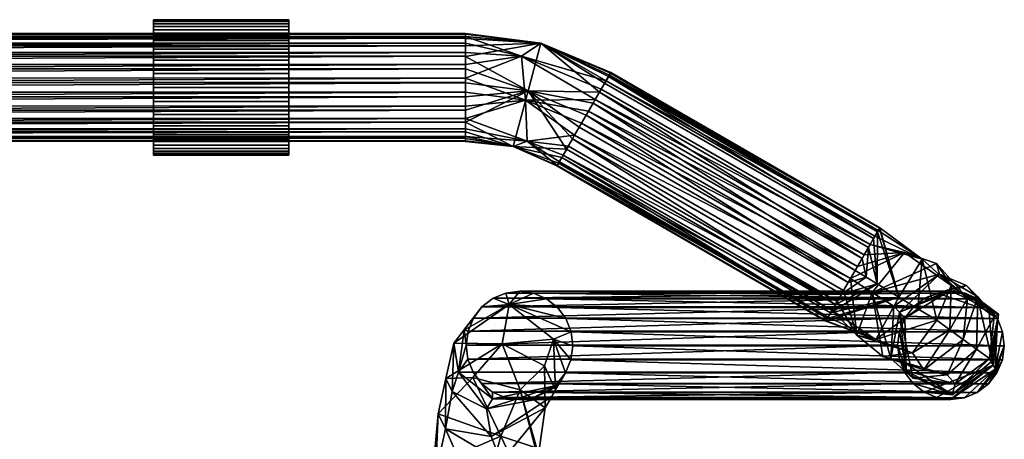
# Model space of a CAD drawing. Units: inches. Extents: x -10.3 to 10.5, y -10.4 to 10.4.
# Drawn here: x 4.7 to 10.5, y 8 to 10.4 of the extents above; entities that cross this region are included whole.
import ezdxf

# ---------------------------------------------------------------- set-up
doc = ezdxf.new("R2010")
doc.units = ezdxf.units.IN
doc.header["$MEASUREMENT"] = 0
for name, color, linetype in [('SEAT-BASEMETAL', 5, 'Continuous'), ('SEAT-GLIDE', 5, 'Continuous'), ('SEAT-SHELL', 5, 'Continuous')]:
    doc.layers.add(name, color=color, linetype=linetype)

msp = doc.modelspace()

# ---------------------------------------------------------------- linework, layer by layer
at = {"layer": 'SEAT-BASEMETAL'}
for points in [[(-8.6195, 10.2964, 0.5941), (7.3258, 10.2964, 0.5942), (7.3258, 10.3143, 0.5138)], [(7.3258, 10.3143, 0.5138), (-8.6195, 10.3143, 0.5138), (-8.6195, 10.2964, 0.5941)], [(-8.6195, 10.3107, 0.4317), (-8.6195, 10.3143, 0.5138), (7.3258, 10.3143, 0.5138)], [(-8.6195, 10.3107, 0.4317), (7.3258, 10.3143, 0.5138), (7.3258, 10.3107, 0.4316)], [(-8.6195, 10.2861, 0.3532), (7.3258, 10.3107, 0.4316), (7.3258, 10.286, 0.353)], [(7.3258, 10.3107, 0.4316), (-8.6195, 10.2861, 0.3532), (-8.6195, 10.3107, 0.4317)], [(7.3258, 10.3137, 0.5138), (7.7639, 10.2571, 0.4767), (7.3258, 10.3102, 0.4317)], [(7.7639, 10.2571, 0.4767), (7.3258, 10.3137, 0.5138), (7.3258, 10.2959, 0.5941)], [(7.3258, 10.2855, 0.3532), (7.3258, 10.3102, 0.4317), (7.7639, 10.2571, 0.4767)], [(-8.6195, 10.2584, 0.667), (7.3258, 10.2582, 0.6672), (7.3258, 10.2964, 0.5942)], [(7.3258, 10.2964, 0.5942), (-8.6195, 10.2964, 0.5941), (-8.6195, 10.2584, 0.667)], [(7.3258, 10.286, 0.353), (-8.6195, 10.2419, 0.2839), (-8.6195, 10.2861, 0.3532)], [(7.3258, 10.2417, 0.2836), (-8.6195, 10.2419, 0.2839), (7.3258, 10.286, 0.353)], [(-8.6195, 10.2584, 0.667), (-8.6195, 10.2028, 0.7276), (7.3258, 10.2582, 0.6672)], [(7.3258, 10.2025, 0.7278), (7.3258, 10.2582, 0.6672), (-8.6195, 10.2028, 0.7276)], [(7.6522, 10.1824, 0.7152), (7.3258, 10.2959, 0.5941), (7.3258, 10.2579, 0.667)], [(7.6522, 10.1824, 0.7152), (7.7639, 10.2571, 0.4767), (7.3258, 10.2959, 0.5941)], [(7.7639, 10.2571, 0.4767), (7.3258, 10.2414, 0.2838), (7.3258, 10.2855, 0.3532)], [(7.6522, 10.1824, 0.7152), (7.3258, 10.2579, 0.667), (7.3258, 10.2023, 0.7275)], [(7.7639, 10.2571, 0.4767), (7.6896, 9.9798, 0.1724), (7.3258, 10.1808, 0.2283)], [(7.3258, 10.2414, 0.2838), (7.7639, 10.2571, 0.4767), (7.3258, 10.1808, 0.2283)], [(7.6522, 10.1824, 0.7152), (8.1437, 10.0387, 0.667), (7.7639, 10.2571, 0.4767)], [(7.6896, 9.9798, 0.1724), (7.7639, 10.2571, 0.4767), (8.1052, 9.972, 0.2283)], [(8.1699, 10.084, 0.4317), (7.7639, 10.2571, 0.4767), (8.1717, 10.0871, 0.5138)], [(8.1437, 10.0387, 0.667), (8.1627, 10.0716, 0.5941), (7.7639, 10.2571, 0.4767)], [(8.1717, 10.0871, 0.5138), (7.7639, 10.2571, 0.4767), (8.1627, 10.0716, 0.5941)], [(8.1576, 10.0627, 0.3532), (8.1355, 10.0245, 0.2838), (7.7639, 10.2571, 0.4767)], [(8.1355, 10.0245, 0.2838), (8.1052, 9.972, 0.2283), (7.7639, 10.2571, 0.4767)], [(8.1699, 10.084, 0.4317), (8.1576, 10.0627, 0.3532), (7.7639, 10.2571, 0.4767)], [(7.3258, 10.2417, 0.2836), (-8.6195, 10.1814, 0.2283), (-8.6195, 10.2419, 0.2839)], [(7.3258, 10.2417, 0.2836), (7.3258, 10.181, 0.228), (-8.6195, 10.1814, 0.2283)], [(7.3258, 10.2025, 0.7278), (-8.6195, 10.2028, 0.7276), (-8.6195, 10.1335, 0.7717)], [(7.3258, 10.2025, 0.7278), (-8.6195, 10.1335, 0.7717), (7.3258, 10.133, 0.7719)], [(7.6522, 10.1824, 0.7152), (7.3258, 10.2023, 0.7275), (7.3258, 10.1329, 0.7717)], [(-8.6195, 10.1085, 0.1903), (-8.6195, 10.1814, 0.2283), (7.3258, 10.181, 0.228)], [(-8.6195, 10.1085, 0.1903), (7.3258, 10.181, 0.228), (7.3258, 10.108, 0.1901)], [(7.3258, 10.1329, 0.7717), (7.3258, 10.0545, 0.7963), (7.6522, 10.1824, 0.7152)], [(7.6753, 9.9263, 0.7999), (7.6522, 10.1824, 0.7152), (7.3258, 10.0545, 0.7963)], [(7.3258, 10.1079, 0.1902), (7.3258, 10.1808, 0.2283), (7.6896, 9.9798, 0.1724)], [(7.6522, 10.1824, 0.7152), (7.6753, 9.9263, 0.7999), (8.0812, 9.9305, 0.7717)], [(7.6522, 10.1824, 0.7152), (8.0812, 9.9305, 0.7717), (8.1159, 9.9906, 0.7275)], [(7.6522, 10.1824, 0.7152), (8.1159, 9.9906, 0.7275), (8.1437, 10.0387, 0.667)], [(7.3258, 10.133, 0.7719), (-8.6195, 10.1335, 0.7717), (-8.6195, 10.055, 0.7964)], [(-8.6195, 10.055, 0.7964), (7.3258, 10.0545, 0.7965), (7.3258, 10.133, 0.7719)], [(7.3258, 10.108, 0.1901), (-8.6195, 10.0282, 0.1724), (-8.6195, 10.1085, 0.1903)], [(-8.6195, 10.0282, 0.1724), (7.3258, 10.108, 0.1901), (7.3258, 10.0282, 0.1724)], [(7.6896, 9.9798, 0.1724), (7.3258, 10.0277, 0.1724), (7.3258, 10.1079, 0.1902)], [(9.7217, 9.1596, 0.3532), (8.1576, 10.0627, 0.3532), (8.1699, 10.084, 0.4317)], [(8.1627, 10.0716, 0.5941), (9.7358, 9.1841, 0.5138), (8.1717, 10.0871, 0.5138)], [(9.734, 9.181, 0.4317), (8.1699, 10.084, 0.4317), (8.1717, 10.0871, 0.5138), (9.7358, 9.1841, 0.5138)], [(8.1699, 10.084, 0.4317), (9.734, 9.181, 0.4317), (9.7217, 9.1596, 0.3532)], [(7.3258, 10.0545, 0.7965), (-8.6195, 10.055, 0.7964), (-8.6195, 9.9729, 0.7999)], [(7.3258, 10.0545, 0.7965), (-8.6195, 9.9729, 0.7999), (7.3258, 9.9723, 0.7999)], [(7.3258, 10.0277, 0.1724), (-8.6195, 9.946, 0.1759), (-8.6195, 10.0282, 0.1724)], [(7.3258, 10.0277, 0.1724), (7.3258, 9.9455, 0.176), (-8.6195, 9.946, 0.1759)], [(7.3258, 10.0545, 0.7963), (7.3258, 9.9723, 0.7999), (7.6753, 9.9263, 0.7999)], [(7.3258, 9.9455, 0.1759), (7.3258, 10.0277, 0.1724), (7.6896, 9.9798, 0.1724)], [(8.1355, 10.0245, 0.2838), (9.6996, 9.1214, 0.2838), (9.6693, 9.069, 0.2283), (8.1052, 9.972, 0.2283)], [(8.1159, 9.9906, 0.7275), (9.68, 9.0875, 0.7275), (9.7078, 9.1357, 0.667), (8.1437, 10.0387, 0.667)], [(8.1355, 10.0245, 0.2838), (8.1576, 10.0627, 0.3532), (9.6996, 9.1214, 0.2838)], [(8.1627, 10.0716, 0.5941), (8.1437, 10.0387, 0.667), (9.7268, 9.1686, 0.5941)], [(8.1437, 10.0387, 0.667), (9.7078, 9.1357, 0.667), (9.7268, 9.1686, 0.5941)], [(9.6996, 9.1214, 0.2838), (8.1576, 10.0627, 0.3532), (9.7217, 9.1596, 0.3532)], [(9.7358, 9.1841, 0.5138), (8.1627, 10.0716, 0.5941), (9.7268, 9.1686, 0.5941)], [(-8.6195, 9.8926, 0.7821), (7.3258, 9.8921, 0.7819), (7.3258, 9.9729, 0.7999)], [(7.3258, 9.9729, 0.7999), (-8.6195, 9.9729, 0.7999), (-8.6195, 9.8926, 0.7821)], [(7.6029, 9.6561, 0.4178), (7.3258, 9.7977, 0.2447), (7.6896, 9.9798, 0.1724)], [(7.3258, 9.7977, 0.2447), (7.3258, 9.8671, 0.2006), (7.6896, 9.9798, 0.1724)], [(7.6896, 9.9798, 0.1724), (7.3258, 9.8671, 0.2006), (7.3258, 9.9455, 0.1759)], [(7.6753, 9.9263, 0.7999), (7.3258, 9.9723, 0.7999), (7.3258, 9.8921, 0.782)], [(7.9136, 9.6402, 0.2447), (7.6029, 9.6561, 0.4178), (7.6896, 9.9798, 0.1724)], [(8.1052, 9.972, 0.2283), (8.0687, 9.9089, 0.1902), (7.6896, 9.9798, 0.1724)], [(8.0286, 9.8393, 0.1724), (7.6896, 9.9798, 0.1724), (8.0687, 9.9089, 0.1902)], [(7.9483, 9.7003, 0.2006), (7.6896, 9.9798, 0.1724), (7.9875, 9.7682, 0.1759)], [(7.9136, 9.6402, 0.2447), (7.6896, 9.9798, 0.1724), (7.9483, 9.7003, 0.2006)], [(7.9875, 9.7682, 0.1759), (7.6896, 9.9798, 0.1724), (8.0286, 9.8393, 0.1724)], [(8.0687, 9.9089, 0.1902), (8.1052, 9.972, 0.2283), (9.6329, 9.0058, 0.1902)], [(8.1159, 9.9906, 0.7275), (8.0812, 9.9305, 0.7717), (9.68, 9.0875, 0.7275)], [(8.1052, 9.972, 0.2283), (9.6693, 9.069, 0.2283), (9.6329, 9.0058, 0.1902)], [(7.3258, 9.9455, 0.176), (-8.6195, 9.8676, 0.2006), (-8.6195, 9.946, 0.1759)], [(7.3258, 9.9455, 0.176), (7.3258, 9.8672, 0.2008), (-8.6195, 9.8676, 0.2006)], [(7.6845, 9.6871, 0.6722), (7.6753, 9.9263, 0.7999), (7.3258, 9.8192, 0.744)], [(7.3258, 9.8921, 0.782), (7.3258, 9.8192, 0.744), (7.6753, 9.9263, 0.7999)], [(7.6753, 9.9263, 0.7999), (8.042, 9.8626, 0.7963), (8.0812, 9.9305, 0.7717)], [(7.6753, 9.9263, 0.7999), (8.001, 9.7914, 0.7999), (8.042, 9.8626, 0.7963)], [(7.9608, 9.7219, 0.782), (8.001, 9.7914, 0.7999), (7.6753, 9.9263, 0.7999)], [(7.9608, 9.7219, 0.782), (7.6753, 9.9263, 0.7999), (7.6845, 9.6871, 0.6722)], [(8.0286, 9.8393, 0.1724), (8.0687, 9.9089, 0.1902), (9.5927, 8.9363, 0.1724)], [(9.6453, 9.0275, 0.7717), (8.0812, 9.9305, 0.7717), (8.042, 9.8626, 0.7963)], [(8.0687, 9.9089, 0.1902), (9.6329, 9.0058, 0.1902), (9.5927, 8.9363, 0.1724)], [(9.6453, 9.0275, 0.7717), (9.68, 9.0875, 0.7275), (8.0812, 9.9305, 0.7717)], [(-8.6195, 9.8926, 0.7821), (-8.6195, 9.8197, 0.744), (7.3258, 9.8921, 0.7819)], [(-8.6195, 9.8197, 0.744), (7.3258, 9.8193, 0.7438), (7.3258, 9.8921, 0.7819)], [(7.3258, 9.8672, 0.2008), (-8.6195, 9.7982, 0.2447), (-8.6195, 9.8676, 0.2006)], [(7.3258, 9.8672, 0.2008), (7.3258, 9.7979, 0.245), (-8.6195, 9.7982, 0.2447)], [(8.042, 9.8626, 0.7963), (8.001, 9.7914, 0.7999), (9.6061, 8.9595, 0.7963)], [(9.6453, 9.0275, 0.7717), (8.042, 9.8626, 0.7963), (9.6061, 8.9595, 0.7963)], [(7.3258, 9.8193, 0.7438), (-8.6195, 9.8197, 0.744), (-8.6195, 9.7591, 0.6884)], [(7.3258, 9.7589, 0.6882), (7.3258, 9.8193, 0.7438), (-8.6195, 9.7591, 0.6884)], [(7.3258, 9.7979, 0.245), (-8.6195, 9.7427, 0.3053), (-8.6195, 9.7982, 0.2447)], [(-8.6195, 9.7427, 0.3053), (7.3258, 9.7979, 0.245), (7.3258, 9.7425, 0.3056)], [(7.3258, 9.7586, 0.6884), (7.6845, 9.6871, 0.6722), (7.3258, 9.8192, 0.744)], [(7.6029, 9.6561, 0.4178), (7.3258, 9.7421, 0.3053), (7.3258, 9.7977, 0.2447)], [(7.9875, 9.7682, 0.1759), (8.0286, 9.8393, 0.1724), (9.5516, 8.8652, 0.1759)], [(9.5516, 8.8652, 0.1759), (8.0286, 9.8393, 0.1724), (9.5927, 8.9363, 0.1724)], [(7.3258, 9.7589, 0.6882), (-8.6195, 9.7591, 0.6884), (-8.6195, 9.715, 0.6191)], [(7.3258, 9.7589, 0.6882), (-8.6195, 9.715, 0.6191), (7.3258, 9.7149, 0.6189)], [(-8.6195, 9.7046, 0.3782), (-8.6195, 9.7427, 0.3053), (7.3258, 9.7425, 0.3056)], [(7.3258, 9.7046, 0.3784), (-8.6195, 9.7046, 0.3782), (7.3258, 9.7425, 0.3056)], [(7.3258, 9.7145, 0.6191), (7.6845, 9.6871, 0.6722), (7.3258, 9.7586, 0.6884)], [(7.3258, 9.7041, 0.3782), (7.3258, 9.7421, 0.3053), (7.6029, 9.6561, 0.4178)], [(7.9875, 9.7682, 0.1759), (9.5516, 8.8652, 0.1759), (9.5124, 8.7972, 0.2006), (7.9483, 9.7003, 0.2006)], [(8.001, 9.7914, 0.7999), (7.9608, 9.7219, 0.782), (9.5651, 8.8884, 0.7999)], [(9.6061, 8.9595, 0.7963), (8.001, 9.7914, 0.7999), (9.5651, 8.8884, 0.7999)], [(7.3258, 9.7149, 0.6189), (-8.6195, 9.715, 0.6191), (-8.6195, 9.6903, 0.5406)], [(-8.6195, 9.6903, 0.5406), (7.3258, 9.6903, 0.5405), (7.3258, 9.7149, 0.6189)], [(7.3258, 9.7046, 0.3784), (-8.6195, 9.6868, 0.4585), (-8.6195, 9.7046, 0.3782)], [(7.3258, 9.7046, 0.3784), (7.3258, 9.6868, 0.4585), (-8.6195, 9.6868, 0.4585)], [(-8.6195, 9.6903, 0.5406), (-8.6195, 9.6868, 0.4585), (7.3258, 9.6903, 0.5405)], [(7.3258, 9.6903, 0.5405), (-8.6195, 9.6868, 0.4585), (7.3258, 9.6868, 0.4585)], [(7.6845, 9.6871, 0.6722), (7.3258, 9.7145, 0.6191), (7.6029, 9.6561, 0.4178)], [(7.3258, 9.7145, 0.6191), (7.3258, 9.6898, 0.5406), (7.6029, 9.6561, 0.4178)], [(7.3258, 9.7041, 0.3782), (7.6029, 9.6561, 0.4178), (7.3258, 9.6863, 0.4585)], [(7.6029, 9.6561, 0.4178), (7.3258, 9.6898, 0.5406), (7.3258, 9.6863, 0.4585)], [(7.6845, 9.6871, 0.6722), (7.6029, 9.6561, 0.4178), (7.8597, 9.5467, 0.5406)], [(7.9608, 9.7219, 0.782), (7.6845, 9.6871, 0.6722), (7.9244, 9.6588, 0.744)], [(7.9244, 9.6588, 0.744), (7.6845, 9.6871, 0.6722), (7.8941, 9.6063, 0.6884)], [(7.6845, 9.6871, 0.6722), (7.872, 9.5681, 0.6191), (7.8941, 9.6063, 0.6884)], [(7.872, 9.5681, 0.6191), (7.6845, 9.6871, 0.6722), (7.8597, 9.5467, 0.5406)], [(7.9136, 9.6402, 0.2447), (7.9483, 9.7003, 0.2006), (9.4777, 8.7372, 0.2447)], [(7.9244, 9.6588, 0.744), (9.4885, 8.7558, 0.744), (9.5249, 8.8189, 0.782), (7.9608, 9.7219, 0.782)], [(9.5124, 8.7972, 0.2006), (9.4777, 8.7372, 0.2447), (7.9483, 9.7003, 0.2006)], [(7.9608, 9.7219, 0.782), (9.5249, 8.8189, 0.782), (9.5651, 8.8884, 0.7999)], [(7.8597, 9.5467, 0.5406), (7.6029, 9.6561, 0.4178), (7.8579, 9.5437, 0.4585)], [(7.8858, 9.5921, 0.3053), (7.8668, 9.5591, 0.3782), (7.6029, 9.6561, 0.4178)], [(7.6029, 9.6561, 0.4178), (7.9136, 9.6402, 0.2447), (7.8858, 9.5921, 0.3053)], [(7.8579, 9.5437, 0.4585), (7.6029, 9.6561, 0.4178), (7.8668, 9.5591, 0.3782)], [(7.9136, 9.6402, 0.2447), (9.4777, 8.7372, 0.2447), (9.45, 8.689, 0.3053), (7.8858, 9.5921, 0.3053)], [(7.8941, 9.6063, 0.6884), (9.4885, 8.7558, 0.744), (7.9244, 9.6588, 0.744)], [(9.4361, 8.6651, 0.6191), (7.872, 9.5681, 0.6191), (7.8597, 9.5467, 0.5406)], [(7.8668, 9.5591, 0.3782), (7.8858, 9.5921, 0.3053), (9.4309, 8.6561, 0.3782)], [(7.8941, 9.6063, 0.6884), (7.872, 9.5681, 0.6191), (9.4582, 8.7033, 0.6884)], [(9.4582, 8.7033, 0.6884), (7.872, 9.5681, 0.6191), (9.4361, 8.6651, 0.6191)], [(7.8858, 9.5921, 0.3053), (9.45, 8.689, 0.3053), (9.4309, 8.6561, 0.3782)], [(9.4582, 8.7033, 0.6884), (9.4885, 8.7558, 0.744), (7.8941, 9.6063, 0.6884)], [(9.422, 8.6406, 0.4585), (7.8579, 9.5437, 0.4585), (7.8668, 9.5591, 0.3782), (9.4309, 8.6561, 0.3782)], [(7.8597, 9.5467, 0.5406), (7.8579, 9.5437, 0.4585), (9.4238, 8.6437, 0.5406)], [(9.4238, 8.6437, 0.5406), (7.8579, 9.5437, 0.4585), (9.422, 8.6406, 0.4585)], [(9.4361, 8.6651, 0.6191), (7.8597, 9.5467, 0.5406), (9.4238, 8.6437, 0.5406)], [(9.7078, 9.1357, 0.667), (9.9832, 9.0014, 0.4055), (9.7268, 9.1686, 0.5941)], [(9.7217, 9.1596, 0.3532), (9.734, 9.181, 0.4317), (9.8469, 8.7806, 0.26)], [(9.9832, 9.0014, 0.4055), (9.7358, 9.1841, 0.5138), (9.7268, 9.1686, 0.5941)], [(9.7358, 9.1841, 0.5138), (9.8469, 8.7806, 0.26), (9.734, 9.181, 0.4317)], [(9.9832, 9.0014, 0.4055), (9.8469, 8.7806, 0.26), (9.7358, 9.1841, 0.5138)], [(9.7198, 8.8585, 0.2162), (9.6693, 9.069, 0.2283), (9.6996, 9.1214, 0.2838)], [(9.9832, 9.0014, 0.4055), (9.7078, 9.1357, 0.667), (9.68, 9.0875, 0.7275)], [(9.7217, 9.1596, 0.3532), (9.7198, 8.8585, 0.2162), (9.6996, 9.1214, 0.2838)], [(9.7198, 8.8585, 0.2162), (9.7217, 9.1596, 0.3532), (9.8469, 8.7806, 0.26)], [(9.6693, 9.069, 0.2283), (9.6563, 8.8974, 0.1943), (9.6329, 9.0058, 0.1902)], [(9.8798, 9.0403, 0.6927), (9.68, 9.0875, 0.7275), (9.6453, 9.0275, 0.7717)], [(9.7198, 8.8585, 0.2162), (9.6563, 8.8974, 0.1943), (9.6693, 9.069, 0.2283)], [(9.68, 9.0875, 0.7275), (9.8798, 9.0403, 0.6927), (9.9832, 9.0014, 0.4055)], [(9.6061, 8.9595, 0.7963), (9.5651, 8.8884, 0.7999), (9.8798, 9.0403, 0.6927)], [(9.8798, 9.0403, 0.6927), (9.5651, 8.8884, 0.7999), (9.6913, 8.8085, 0.8682)], [(9.6563, 8.8974, 0.1943), (9.5927, 8.9363, 0.1724), (9.6329, 9.0058, 0.1902)], [(9.6061, 8.9595, 0.7963), (9.8798, 9.0403, 0.6927), (9.6453, 9.0275, 0.7717)], [(9.8798, 9.0403, 0.6927), (9.6913, 8.8085, 0.8682), (10.0658, 8.9758, 0.6692)], [(9.8469, 8.7806, 0.26), (9.9832, 9.0014, 0.4055), (9.9569, 8.7133, 0.2979)], [(10.1512, 8.848, 0.4524), (9.9832, 9.0014, 0.4055), (9.8798, 9.0403, 0.6927)], [(10.1512, 8.848, 0.4524), (9.8798, 9.0403, 0.6927), (10.0658, 8.9758, 0.6692)], [(9.9832, 9.0014, 0.4055), (10.0668, 8.646, 0.3358), (9.9569, 8.7133, 0.2979)], [(9.9832, 9.0014, 0.4055), (10.1512, 8.848, 0.4524), (10.0668, 8.646, 0.3358)], [(9.5516, 8.8652, 0.1759), (9.5927, 8.9363, 0.1724), (9.6563, 8.8974, 0.1943)], [(9.6913, 8.8085, 0.8682), (10.0828, 8.9149, 0.8445), (10.0658, 8.9758, 0.6692)], [(10.0658, 8.9758, 0.6692), (10.0828, 8.9149, 0.8445), (10.2459, 8.7742, 0.5364)], [(10.0658, 8.9758, 0.6692), (10.2459, 8.7742, 0.5364), (10.1512, 8.848, 0.4524)], [(9.5516, 8.8652, 0.1759), (9.6563, 8.8974, 0.1943), (9.5124, 8.7972, 0.2006)], [(9.6563, 8.8974, 0.1943), (9.7198, 8.8585, 0.2162), (9.5124, 8.7972, 0.2006)], [(9.5249, 8.8189, 0.782), (9.6025, 8.5599, 0.6438), (9.5651, 8.8884, 0.7999)], [(9.5651, 8.8884, 0.7999), (9.6025, 8.5599, 0.6438), (9.6913, 8.8085, 0.8682)], [(10.0828, 8.9149, 0.8445), (9.6913, 8.8085, 0.8682), (9.8176, 8.7287, 0.9364)], [(9.8176, 8.7287, 0.9364), (9.8499, 8.694, 1.0937), (10.0828, 8.9149, 0.8445)], [(10.0828, 8.9149, 0.8445), (9.8499, 8.694, 1.0937), (10.2409, 8.8493, 0.9183)], [(10.3051, 8.7817, 0.6816), (10.0828, 8.9149, 0.8445), (10.2409, 8.8493, 0.9183)], [(10.3051, 8.7817, 0.6816), (10.2459, 8.7742, 0.5364), (10.0828, 8.9149, 0.8445)], [(9.45, 8.689, 0.3053), (9.4777, 8.7372, 0.2447), (9.7198, 8.8585, 0.2162)], [(9.45, 8.689, 0.3053), (9.7198, 8.8585, 0.2162), (9.8469, 8.7806, 0.26)], [(9.5124, 8.7972, 0.2006), (9.7198, 8.8585, 0.2162), (9.4777, 8.7372, 0.2447)], [(9.8499, 8.694, 1.0937), (10.1673, 8.8327, 1.1016), (10.2409, 8.8493, 0.9183)], [(10.1673, 8.8327, 1.1016), (9.8499, 8.694, 1.0937), (9.8822, 8.6593, 1.251)], [(9.932, 8.7242, 1.2598), (10.1673, 8.8327, 1.1016), (9.8822, 8.6593, 1.251)], [(10.1673, 8.8327, 1.1016), (9.932, 8.7242, 1.2598), (9.9965, 8.7739, 1.2712)], [(10.0715, 8.8048, 1.2844), (10.1673, 8.8327, 1.1016), (9.9965, 8.7739, 1.2712)], [(10.0668, 8.646, 0.3358), (10.1512, 8.848, 0.4524), (10.1438, 8.5904, 0.4452)], [(10.427, 8.6809, 1.0368), (10.1673, 8.8327, 1.1016), (10.0715, 8.8048, 1.2844)], [(10.1438, 8.5904, 0.4452), (10.1512, 8.848, 0.4524), (10.2459, 8.7742, 0.5364)], [(10.4001, 8.6683, 0.8064), (10.2409, 8.8493, 0.9183), (10.1673, 8.8327, 1.1016)], [(10.4001, 8.6683, 0.8064), (10.1673, 8.8327, 1.1016), (10.427, 8.6809, 1.0368)], [(10.4001, 8.6683, 0.8064), (10.3051, 8.7817, 0.6816), (10.2409, 8.8493, 0.9183)], [(7.5798, 8.7373, 16.0337), (7.4865, 8.7739, 15.5065), (7.4219, 8.7242, 15.4952)], [(7.4219, 8.7242, 15.4952), (7.4865, 8.7739, 15.5065), (9.9965, 8.7739, 1.2712)], [(9.932, 8.7242, 1.2598), (7.4219, 8.7242, 15.4952), (9.9965, 8.7739, 1.2712)], [(7.5615, 8.8048, 15.5198), (7.4865, 8.7739, 15.5065), (7.5798, 8.7373, 16.0337)], [(7.4865, 8.7739, 15.5065), (7.5615, 8.8048, 15.5198), (10.0715, 8.8048, 1.2844)], [(9.9965, 8.7739, 1.2712), (7.4865, 8.7739, 15.5065), (10.0715, 8.8048, 1.2844)], [(7.5615, 8.8048, 15.5198), (7.5798, 8.7373, 16.0337), (7.6418, 8.815, 15.5339)], [(7.5615, 8.8048, 15.5198), (7.6418, 8.815, 15.5339), (10.0715, 8.8048, 1.2844)], [(7.5798, 8.7373, 16.0337), (7.722, 8.8037, 15.5481), (7.6418, 8.815, 15.5339)], [(7.722, 8.8037, 15.5481), (7.5798, 8.7373, 16.0337), (7.7966, 8.7718, 15.5612)], [(7.5798, 8.7373, 16.0337), (7.8605, 8.7213, 15.5725), (7.7966, 8.7718, 15.5612)], [(7.6418, 8.815, 15.5339), (7.722, 8.8037, 15.5481), (10.1519, 8.815, 1.2986)], [(10.0715, 8.8048, 1.2844), (7.6418, 8.815, 15.5339), (10.1519, 8.815, 1.2986)], [(10.1519, 8.815, 1.2986), (7.722, 8.8037, 15.5481), (10.2321, 8.8037, 1.3127)], [(7.722, 8.8037, 15.5481), (10.3067, 8.7718, 1.3259), (10.2321, 8.8037, 1.3127)], [(7.722, 8.8037, 15.5481), (7.7966, 8.7718, 15.5612), (10.3067, 8.7718, 1.3259)], [(7.8605, 8.7213, 15.5725), (10.3706, 8.7213, 1.3371), (7.7966, 8.7718, 15.5612)], [(7.7966, 8.7718, 15.5612), (10.3706, 8.7213, 1.3371), (10.3067, 8.7718, 1.3259)], [(9.422, 8.6406, 0.4585), (9.4309, 8.6561, 0.3782), (9.8469, 8.7806, 0.26)], [(9.422, 8.6406, 0.4585), (9.8469, 8.7806, 0.26), (9.7131, 8.5337, 0.3579)], [(9.45, 8.689, 0.3053), (9.8469, 8.7806, 0.26), (9.4309, 8.6561, 0.3782)], [(9.6025, 8.5599, 0.6438), (9.5249, 8.8189, 0.782), (9.4885, 8.7558, 0.744)], [(9.7537, 8.4352, 0.6142), (9.6913, 8.8085, 0.8682), (9.6025, 8.5599, 0.6438)], [(9.7993, 8.4238, 0.7945), (9.6913, 8.8085, 0.8682), (9.7537, 8.4352, 0.6142)], [(9.6913, 8.8085, 0.8682), (9.7993, 8.4238, 0.7945), (9.8176, 8.7287, 0.9364)], [(9.7131, 8.5337, 0.3579), (9.8469, 8.7806, 0.26), (9.9569, 8.7133, 0.2979)], [(10.1519, 8.815, 1.2986), (10.427, 8.6809, 1.0368), (10.0715, 8.8048, 1.2844)], [(10.2459, 8.7742, 0.5364), (10.2207, 8.5348, 0.5546), (10.1438, 8.5904, 0.4452)], [(10.427, 8.6809, 1.0368), (10.1519, 8.815, 1.2986), (10.2321, 8.8037, 1.3127)], [(10.2976, 8.4793, 0.6641), (10.2207, 8.5348, 0.5546), (10.3051, 8.7817, 0.6816)], [(10.2207, 8.5348, 0.5546), (10.2459, 8.7742, 0.5364), (10.3051, 8.7817, 0.6816)], [(10.427, 8.6809, 1.0368), (10.2321, 8.8037, 1.3127), (10.3067, 8.7718, 1.3259)], [(10.3051, 8.7817, 0.6816), (10.4001, 8.6683, 0.8064), (10.2976, 8.4793, 0.6641)], [(10.3706, 8.7213, 1.3371), (10.3945, 8.3852, 1.0388), (10.3067, 8.7718, 1.3259)], [(10.427, 8.6809, 1.0368), (10.3067, 8.7718, 1.3259), (10.3945, 8.3852, 1.0388)], [(7.5391, 8.5102, 16.4873), (7.5798, 8.7373, 16.0337), (7.2585, 8.5131, 16.1309)], [(7.3153, 8.5862, 15.8087), (7.2585, 8.5131, 16.1309), (7.5798, 8.7373, 16.0337)], [(7.4219, 8.7242, 15.4952), (7.3153, 8.5862, 15.8087), (7.5798, 8.7373, 16.0337)], [(7.4219, 8.7242, 15.4952), (7.3722, 8.6593, 15.4864), (7.3153, 8.5862, 15.8087)], [(7.3722, 8.6593, 15.4864), (7.4219, 8.7242, 15.4952), (9.932, 8.7242, 1.2598)], [(7.3722, 8.6593, 15.4864), (9.932, 8.7242, 1.2598), (9.8822, 8.6593, 1.251)], [(7.8379, 8.5362, 16.0797), (7.5798, 8.7373, 16.0337), (7.5391, 8.5102, 16.4873)], [(7.8605, 8.7213, 15.5725), (7.5798, 8.7373, 16.0337), (7.9094, 8.6557, 15.5811)], [(7.9094, 8.6557, 15.5811), (7.5798, 8.7373, 16.0337), (7.9399, 8.5795, 15.5865)], [(7.9399, 8.5795, 15.5865), (7.5798, 8.7373, 16.0337), (7.8379, 8.5362, 16.0797)], [(7.8605, 8.7213, 15.5725), (7.9094, 8.6557, 15.5811), (10.4195, 8.6557, 1.3458)], [(7.8605, 8.7213, 15.5725), (10.4195, 8.6557, 1.3458), (10.3706, 8.7213, 1.3371)], [(9.4582, 8.7033, 0.6884), (9.6025, 8.5599, 0.6438), (9.4885, 8.7558, 0.744)], [(9.9569, 8.7133, 0.2979), (10.0668, 8.646, 0.3358), (9.7131, 8.5337, 0.3579)], [(9.7993, 8.4238, 0.7945), (9.8499, 8.694, 1.0937), (9.8176, 8.7287, 0.9364)], [(10.3945, 8.3852, 1.0388), (10.3706, 8.7213, 1.3371), (10.4195, 8.6557, 1.3458)], [(7.3722, 8.6593, 15.4864), (7.3407, 8.5836, 15.4808), (7.3184, 8.5901, 15.7916)], [(9.8822, 8.6593, 1.251), (7.3407, 8.5836, 15.4808), (7.3722, 8.6593, 15.4864)], [(7.3407, 8.5836, 15.4808), (9.8822, 8.6593, 1.251), (9.8508, 8.5836, 1.2455)], [(7.9094, 8.6557, 15.5811), (7.9399, 8.5795, 15.5865), (10.45, 8.5795, 1.3511)], [(7.9094, 8.6557, 15.5811), (10.45, 8.5795, 1.3511), (10.4195, 8.6557, 1.3458)], [(9.7131, 8.5337, 0.3579), (9.4361, 8.6651, 0.6191), (9.4238, 8.6437, 0.5406)], [(9.4361, 8.6651, 0.6191), (9.7131, 8.5337, 0.3579), (9.4582, 8.7033, 0.6884)], [(9.4582, 8.7033, 0.6884), (9.7131, 8.5337, 0.3579), (9.6025, 8.5599, 0.6438)], [(9.9288, 8.3088, 0.8633), (9.8499, 8.694, 1.0937), (9.7993, 8.4238, 0.7945)], [(9.89, 8.3524, 1.0527), (9.8499, 8.694, 1.0937), (9.9288, 8.3088, 0.8633)], [(9.8822, 8.6593, 1.251), (9.8499, 8.694, 1.0937), (9.89, 8.3524, 1.0527)], [(9.8822, 8.6593, 1.251), (9.89, 8.3524, 1.0527), (9.8508, 8.5836, 1.2455)], [(10.2976, 8.4793, 0.6641), (10.4001, 8.6683, 0.8064), (10.3746, 8.4237, 0.7735)], [(10.427, 8.6809, 1.0368), (10.3746, 8.4237, 0.7735), (10.4001, 8.6683, 0.8064)], [(10.3845, 8.4045, 0.9062), (10.3746, 8.4237, 0.7735), (10.427, 8.6809, 1.0368)], [(10.427, 8.6809, 1.0368), (10.3945, 8.3852, 1.0388), (10.3845, 8.4045, 0.9062)], [(10.4195, 8.6557, 1.3458), (10.4059, 8.363, 1.1921), (10.3945, 8.3852, 1.0388)], [(10.45, 8.5795, 1.3511), (10.4059, 8.363, 1.1921), (10.4195, 8.6557, 1.3458)], [(9.7131, 8.5337, 0.3579), (9.4238, 8.6437, 0.5406), (9.422, 8.6406, 0.4585)], [(9.7131, 8.5337, 0.3579), (10.0668, 8.646, 0.3358), (9.9255, 8.457, 0.4126)], [(10.1438, 8.5904, 0.4452), (9.9255, 8.457, 0.4126), (10.0668, 8.646, 0.3358)], [(7.3184, 8.5901, 15.7916), (7.2854, 8.3438, 15.8336), (7.2585, 8.5131, 16.1309)], [(7.2854, 8.3438, 15.8336), (7.3184, 8.5901, 15.7916), (7.3296, 8.5021, 15.4789)], [(7.3296, 8.5021, 15.4789), (7.3184, 8.5901, 15.7916), (7.3407, 8.5836, 15.4808)], [(7.3407, 8.5836, 15.4808), (9.8508, 8.5836, 1.2455), (7.3296, 8.5021, 15.4789)], [(9.8508, 8.5836, 1.2455), (9.8397, 8.5021, 1.2435), (7.3296, 8.5021, 15.4789)], [(7.7861, 8.3806, 16.3828), (7.8379, 8.5362, 16.0797), (7.5391, 8.5102, 16.4873)], [(7.7861, 8.3806, 16.3828), (7.8488, 8.239, 15.9128), (7.8379, 8.5362, 16.0797)], [(7.9499, 8.4979, 15.5883), (7.9399, 8.5795, 15.5865), (7.8379, 8.5362, 16.0797)], [(7.9499, 8.4979, 15.5883), (7.8379, 8.5362, 16.0797), (7.9388, 8.4165, 15.5863)], [(7.8379, 8.5362, 16.0797), (7.9073, 8.3408, 15.5808), (7.9388, 8.4165, 15.5863)], [(7.8488, 8.239, 15.9128), (7.9073, 8.3408, 15.5808), (7.8379, 8.5362, 16.0797)], [(7.9399, 8.5795, 15.5865), (7.9499, 8.4979, 15.5883), (10.46, 8.4979, 1.3529)], [(7.9399, 8.5795, 15.5865), (10.46, 8.4979, 1.3529), (10.45, 8.5795, 1.3511)], [(9.9255, 8.457, 0.4126), (9.6025, 8.5599, 0.6438), (9.7131, 8.5337, 0.3579)], [(9.9255, 8.457, 0.4126), (9.7537, 8.4352, 0.6142), (9.6025, 8.5599, 0.6438)], [(9.8508, 8.5836, 1.2455), (9.89, 8.3524, 1.0527), (9.8397, 8.5021, 1.2435)], [(9.9911, 8.3578, 0.5652), (9.9255, 8.457, 0.4126), (10.1438, 8.5904, 0.4452)], [(10.1438, 8.5904, 0.4452), (10.2207, 8.5348, 0.5546), (9.9911, 8.3578, 0.5652)], [(10.2207, 8.5348, 0.5546), (10.1272, 8.3283, 0.6375), (9.9911, 8.3578, 0.5652)], [(10.2976, 8.4793, 0.6641), (10.1272, 8.3283, 0.6375), (10.2207, 8.5348, 0.5546)], [(10.46, 8.4979, 1.3529), (10.4059, 8.363, 1.1921), (10.45, 8.5795, 1.3511)], [(7.5391, 8.5102, 16.4873), (7.2585, 8.5131, 16.1309), (7.2125, 8.3076, 16.3918)], [(7.2125, 8.3076, 16.3918), (7.2585, 8.5131, 16.1309), (7.248, 8.2327, 16.071)], [(7.2125, 8.3076, 16.3918), (7.3692, 8.3128, 16.6983), (7.5391, 8.5102, 16.4873)], [(7.2585, 8.5131, 16.1309), (7.2854, 8.3438, 15.8336), (7.248, 8.2327, 16.071)], [(7.3296, 8.5021, 15.4789), (7.3396, 8.4206, 15.4807), (7.2854, 8.3438, 15.8336)], [(7.3396, 8.4206, 15.4807), (7.3296, 8.5021, 15.4789), (9.8397, 8.5021, 1.2435)], [(7.3396, 8.4206, 15.4807), (9.8397, 8.5021, 1.2435), (9.8497, 8.4206, 1.2453)], [(7.3692, 8.3128, 16.6983), (7.6439, 8.241, 16.7147), (7.5391, 8.5102, 16.4873)], [(7.7861, 8.3806, 16.3828), (7.5391, 8.5102, 16.4873), (7.6439, 8.241, 16.7147)], [(10.4489, 8.4165, 1.351), (7.9499, 8.4979, 15.5883), (7.9388, 8.4165, 15.5863)], [(10.4489, 8.4165, 1.351), (10.46, 8.4979, 1.3529), (7.9499, 8.4979, 15.5883)], [(9.8397, 8.5021, 1.2435), (9.89, 8.3524, 1.0527), (9.8497, 8.4206, 1.2453)], [(10.2976, 8.4793, 0.6641), (10.1744, 8.2773, 0.7666), (10.1272, 8.3283, 0.6375)], [(10.3746, 8.4237, 0.7735), (10.1744, 8.2773, 0.7666), (10.2976, 8.4793, 0.6641)], [(10.4117, 8.3519, 1.2688), (10.4059, 8.363, 1.1921), (10.46, 8.4979, 1.3529)], [(10.46, 8.4979, 1.3529), (10.4489, 8.4165, 1.351), (10.4117, 8.3519, 1.2688)], [(7.3396, 8.4206, 15.4807), (7.3701, 8.3444, 15.486), (7.2854, 8.3438, 15.8336)], [(7.3701, 8.3444, 15.486), (7.3396, 8.4206, 15.4807), (9.8497, 8.4206, 1.2453), (9.8802, 8.3444, 1.2507)], [(9.9255, 8.457, 0.4126), (9.9911, 8.3578, 0.5652), (9.7537, 8.4352, 0.6142)], [(9.9911, 8.3578, 0.5652), (9.7993, 8.4238, 0.7945), (9.7537, 8.4352, 0.6142)], [(9.9288, 8.3088, 0.8633), (9.7993, 8.4238, 0.7945), (10.1272, 8.3283, 0.6375)], [(9.9911, 8.3578, 0.5652), (10.1272, 8.3283, 0.6375), (9.7993, 8.4238, 0.7945)], [(9.8497, 8.4206, 1.2453), (9.89, 8.3524, 1.0527), (10.1569, 8.2132, 0.9892)], [(10.1569, 8.2132, 0.9892), (9.8802, 8.3444, 1.2507), (9.8497, 8.4206, 1.2453)], [(10.1569, 8.2132, 0.9892), (10.3746, 8.4237, 0.7735), (10.3845, 8.4045, 0.9062)], [(10.1569, 8.2132, 0.9892), (10.1744, 8.2773, 0.7666), (10.3746, 8.4237, 0.7735)], [(7.7861, 8.3806, 16.3828), (7.6439, 8.241, 16.7147), (7.7902, 8.1372, 16.2448)], [(7.8488, 8.239, 15.9128), (7.7861, 8.3806, 16.3828), (7.7902, 8.1372, 16.2448)], [(10.4174, 8.3408, 1.3454), (7.9388, 8.4165, 15.5863), (7.9073, 8.3408, 15.5808)], [(7.9388, 8.4165, 15.5863), (10.4174, 8.3408, 1.3454), (10.4489, 8.4165, 1.351)], [(10.0676, 8.1964, 1.2837), (9.993, 8.2283, 1.2706), (10.3945, 8.3852, 1.0388)], [(10.1569, 8.2132, 0.9892), (10.3945, 8.3852, 1.0388), (9.993, 8.2283, 1.2706)], [(10.3945, 8.3852, 1.0388), (10.1478, 8.1851, 1.2979), (10.0676, 8.1964, 1.2837)], [(10.4059, 8.363, 1.1921), (10.1478, 8.1851, 1.2979), (10.3945, 8.3852, 1.0388)], [(10.2281, 8.1953, 1.312), (10.1478, 8.1851, 1.2979), (10.4059, 8.363, 1.1921)], [(10.3945, 8.3852, 1.0388), (10.1569, 8.2132, 0.9892), (10.3845, 8.4045, 0.9062)], [(10.4059, 8.363, 1.1921), (10.3031, 8.2262, 1.3252), (10.2281, 8.1953, 1.312)], [(10.4059, 8.363, 1.1921), (10.4117, 8.3519, 1.2688), (10.3031, 8.2262, 1.3252)], [(10.4489, 8.4165, 1.351), (10.4174, 8.3408, 1.3454), (10.4117, 8.3519, 1.2688)], [(7.3692, 8.3128, 16.6983), (7.1665, 8.1021, 16.6528), (7.5318, 7.972, 16.9616)], [(7.1665, 8.1021, 16.6528), (7.3692, 8.3128, 16.6983), (7.2125, 8.3076, 16.3918)], [(7.1665, 8.1021, 16.6528), (7.2125, 8.3076, 16.3918), (7.2097, 8.0143, 16.3355)], [(7.2097, 8.0143, 16.3355), (7.2125, 8.3076, 16.3918), (7.248, 8.2327, 16.071)], [(7.2854, 8.3438, 15.8336), (7.4491, 8.1324, 15.9094), (7.248, 8.2327, 16.071)], [(7.2854, 8.3438, 15.8336), (7.3701, 8.3444, 15.486), (7.4837, 8.1905, 15.7133)], [(7.4491, 8.1324, 15.9094), (7.2854, 8.3438, 15.8336), (7.4837, 8.1905, 15.7133)], [(7.6439, 8.241, 16.7147), (7.3692, 8.3128, 16.6983), (7.5318, 7.972, 16.9616)], [(7.3701, 8.3444, 15.486), (7.419, 8.2788, 15.4946), (7.4837, 8.1905, 15.7133)], [(7.3701, 8.3444, 15.486), (9.8802, 8.3444, 1.2507), (7.419, 8.2788, 15.4946)], [(7.419, 8.2788, 15.4946), (9.8802, 8.3444, 1.2507), (9.929, 8.2788, 1.2593)], [(7.8576, 8.2759, 15.572), (7.9073, 8.3408, 15.5808), (7.8658, 8.2685, 15.8166)], [(7.9073, 8.3408, 15.5808), (7.8576, 8.2759, 15.572), (10.3677, 8.2759, 1.3366)], [(7.9073, 8.3408, 15.5808), (10.3677, 8.2759, 1.3366), (10.4174, 8.3408, 1.3454)], [(9.929, 8.2788, 1.2593), (9.8802, 8.3444, 1.2507), (10.1569, 8.2132, 0.9892)], [(10.1744, 8.2773, 0.7666), (9.89, 8.3524, 1.0527), (9.9288, 8.3088, 0.8633)], [(10.1744, 8.2773, 0.7666), (10.1569, 8.2132, 0.9892), (9.89, 8.3524, 1.0527)], [(9.9288, 8.3088, 0.8633), (10.1272, 8.3283, 0.6375), (10.1744, 8.2773, 0.7666)], [(10.3031, 8.2262, 1.3252), (10.4117, 8.3519, 1.2688), (10.3677, 8.2759, 1.3366)], [(10.3677, 8.2759, 1.3366), (10.4117, 8.3519, 1.2688), (10.4174, 8.3408, 1.3454)], [(7.4837, 8.1905, 15.7133), (7.419, 8.2788, 15.4946), (7.4829, 8.2283, 15.5059)], [(7.419, 8.2788, 15.4946), (9.929, 8.2788, 1.2593), (7.4829, 8.2283, 15.5059)], [(7.4491, 8.1324, 15.9094), (7.4837, 8.1905, 15.7133), (7.8658, 8.2685, 15.8166)], [(7.4491, 8.1324, 15.9094), (7.8658, 8.2685, 15.8166), (7.828, 8.2028, 16.0307)], [(7.4829, 8.2283, 15.5059), (9.929, 8.2788, 1.2593), (9.993, 8.2283, 1.2706)], [(7.8658, 8.2685, 15.8166), (7.4837, 8.1905, 15.7133), (7.718, 8.1953, 15.5474)], [(7.793, 8.2262, 15.5606), (7.8658, 8.2685, 15.8166), (7.718, 8.1953, 15.5474)], [(7.8658, 8.2685, 15.8166), (7.793, 8.2262, 15.5606), (7.8576, 8.2759, 15.572)], [(7.8576, 8.2759, 15.572), (7.793, 8.2262, 15.5606), (10.3031, 8.2262, 1.3252)], [(7.8576, 8.2759, 15.572), (10.3031, 8.2262, 1.3252), (10.3677, 8.2759, 1.3366)], [(9.929, 8.2788, 1.2593), (10.1569, 8.2132, 0.9892), (9.993, 8.2283, 1.2706)], [(7.2097, 8.0143, 16.3355), (7.248, 8.2327, 16.071), (7.4751, 7.9708, 16.162)], [(7.4491, 8.1324, 15.9094), (7.4751, 7.9708, 16.162), (7.248, 8.2327, 16.071)], [(7.828, 8.2028, 16.0307), (7.4751, 7.9708, 16.162), (7.4491, 8.1324, 15.9094)], [(7.7902, 8.1372, 16.2448), (7.4751, 7.9708, 16.162), (7.828, 8.2028, 16.0307)], [(7.5575, 8.1964, 15.5191), (7.4837, 8.1905, 15.7133), (7.4829, 8.2283, 15.5059)], [(7.5575, 8.1964, 15.5191), (7.4829, 8.2283, 15.5059), (9.993, 8.2283, 1.2706)], [(7.6377, 8.1851, 15.5332), (7.4837, 8.1905, 15.7133), (7.5575, 8.1964, 15.5191)], [(7.4837, 8.1905, 15.7133), (7.6377, 8.1851, 15.5332), (7.718, 8.1953, 15.5474)], [(7.6439, 8.241, 16.7147), (7.5318, 7.972, 16.9616), (7.7303, 7.9061, 16.7869)], [(7.5575, 8.1964, 15.5191), (9.993, 8.2283, 1.2706), (10.0676, 8.1964, 1.2837)], [(10.0676, 8.1964, 1.2837), (7.6377, 8.1851, 15.5332), (7.5575, 8.1964, 15.5191)], [(10.0676, 8.1964, 1.2837), (10.1478, 8.1851, 1.2979), (7.6377, 8.1851, 15.5332)], [(10.1478, 8.1851, 1.2979), (7.718, 8.1953, 15.5474), (7.6377, 8.1851, 15.5332)], [(7.7513, 7.8658, 16.466), (7.7902, 8.1372, 16.2448), (7.6439, 8.241, 16.7147)], [(7.6439, 8.241, 16.7147), (7.7303, 7.9061, 16.7869), (7.7513, 7.8658, 16.466)], [(7.793, 8.2262, 15.5606), (7.718, 8.1953, 15.5474), (10.2281, 8.1953, 1.312)], [(7.718, 8.1953, 15.5474), (10.1478, 8.1851, 1.2979), (10.2281, 8.1953, 1.312)], [(7.793, 8.2262, 15.5606), (10.2281, 8.1953, 1.312), (10.3031, 8.2262, 1.3252)], [(7.4751, 7.9708, 16.162), (7.7902, 8.1372, 16.2448), (7.5344, 7.8239, 16.3282)], [(7.7902, 8.1372, 16.2448), (7.7513, 7.8658, 16.466), (7.5344, 7.8239, 16.3282)], [(7.5318, 7.972, 16.9616), (7.1665, 8.1021, 16.6528), (7.1401, 7.8034, 16.8027)], [(7.1401, 7.8034, 16.8027), (7.1665, 8.1021, 16.6528), (7.1509, 7.7483, 16.5814)], [(7.2097, 8.0143, 16.3355), (7.1509, 7.7483, 16.5814), (7.1665, 8.1021, 16.6528)], [(7.5318, 7.972, 16.9616), (7.1401, 7.8034, 16.8027), (7.4417, 7.6523, 17.12)], [(7.1509, 7.7483, 16.5814), (7.2097, 8.0143, 16.3355), (7.3557, 7.6861, 16.4289)], [(7.5344, 7.8239, 16.3282), (7.2097, 8.0143, 16.3355), (7.4751, 7.9708, 16.162)], [(7.2097, 8.0143, 16.3355), (7.5344, 7.8239, 16.3282), (7.3557, 7.6861, 16.4289)], [(7.4417, 7.6523, 17.12), (7.6668, 7.6863, 16.9789), (7.5318, 7.972, 16.9616)], [(7.6668, 7.6863, 16.9789), (7.7303, 7.9061, 16.7869), (7.5318, 7.972, 16.9616)]]:
    msp.add_3dface(points, dxfattribs=at)
at = {"layer": 'SEAT-GLIDE'}
for points in [[(6.2992, 10.3939, 0.0787), (6.2992, 10.3912, 0.0584), (5.5118, 10.3912, 0.0584), (5.5118, 10.3939, 0.0787)], [(6.2992, 10.3939, 0.0787), (5.5118, 10.3939, 0.0787), (5.5118, 10.3939, 0.4091), (6.2992, 10.3939, 0.4091)], [(5.5118, 10.3939, 0.4091), (5.5118, 10.3912, 0.4295), (6.2992, 10.3912, 0.4295), (6.2992, 10.3939, 0.4091)], [(5.5118, 10.3545, 0.0105), (5.5118, 10.3355, 0.0027), (5.5118, 10.3939, 0.0787), (5.5118, 10.3708, 0.0231)], [(5.5118, 10.3912, 0.0584), (5.5118, 10.3833, 0.0394), (5.5118, 10.3708, 0.0231), (5.5118, 10.3939, 0.0787)], [(5.5118, 10.3355, 0.0027), (5.5118, 10.3152), (5.5118, 10.3939, 0.0787)], [(5.5118, 10.3152), (5.5118, 10.0817, 0.1837), (5.5118, 10.1577, 0.2151), (5.5118, 10.3939, 0.0787)], [(5.5118, 10.3939, 0.0787), (5.5118, 10.1577, 0.2151), (5.5118, 10.2229, 0.2652)], [(5.5118, 10.3939, 0.4091), (5.5118, 10.3939, 0.0787), (5.5118, 10.273, 0.3304), (5.5118, 10.3044, 0.4064)], [(5.5118, 10.3912, 0.4295), (5.5118, 10.3939, 0.4091), (5.5118, 10.3044, 0.4064), (5.5118, 10.3833, 0.4485)], [(5.5118, 10.273, 0.3304), (5.5118, 10.3939, 0.0787), (5.5118, 10.2229, 0.2652)], [(5.5118, 10.3833, 0.0394), (5.5118, 10.3912, 0.0584), (6.2992, 10.3912, 0.0584), (6.2992, 10.3833, 0.0394)], [(5.5118, 10.3912, 0.4295), (5.5118, 10.3833, 0.4485), (6.2992, 10.3833, 0.4485), (6.2992, 10.3912, 0.4295)], [(5.5118, 10.3708, 0.0231), (5.5118, 10.3833, 0.0394), (6.2992, 10.3833, 0.0394), (6.2992, 10.3708, 0.0231)], [(6.2992, 10.3708, 0.4648), (6.2992, 10.3833, 0.4485), (5.5118, 10.3833, 0.4485), (5.5118, 10.3708, 0.4648)], [(5.5118, 10.3044, 0.4064), (5.5118, 10.3708, 0.4648), (5.5118, 10.3833, 0.4485)], [(6.2992, 10.3708, 0.0231), (6.2992, 10.3545, 0.0105), (5.5118, 10.3545, 0.0105), (5.5118, 10.3708, 0.0231)], [(5.5118, 10.3708, 0.4648), (5.5118, 10.3545, 0.4773), (6.2992, 10.3545, 0.4773), (6.2992, 10.3708, 0.4648)], [(5.5118, 10.3044, 0.4064), (5.5118, 10.3355, 0.4852), (5.5118, 10.3545, 0.4773), (5.5118, 10.3708, 0.4648)], [(6.2992, 10.273, 0.3304), (6.2992, 10.3939, 0.0787), (6.2992, 10.3939, 0.4091), (6.2992, 10.3044, 0.4064)], [(6.2992, 10.3044, 0.4064), (6.2992, 10.3939, 0.4091), (6.2992, 10.3912, 0.4295), (6.2992, 10.3833, 0.4485)], [(6.2992, 10.273, 0.3304), (6.2992, 10.2229, 0.2652), (6.2992, 10.3939, 0.0787)], [(6.2992, 10.1577, 0.2151), (6.2992, 10.0817, 0.1837), (6.2992, 10.3152), (6.2992, 10.3939, 0.0787)], [(6.2992, 10.3912, 0.0584), (6.2992, 10.3939, 0.0787), (6.2992, 10.3708, 0.0231), (6.2992, 10.3833, 0.0394)], [(6.2992, 10.1577, 0.2151), (6.2992, 10.3939, 0.0787), (6.2992, 10.2229, 0.2652)], [(6.2992, 10.3939, 0.0787), (6.2992, 10.3355, 0.0027), (6.2992, 10.3545, 0.0105), (6.2992, 10.3708, 0.0231)], [(6.2992, 10.3355, 0.0027), (6.2992, 10.3939, 0.0787), (6.2992, 10.3152)], [(6.2992, 10.3708, 0.4648), (6.2992, 10.3044, 0.4064), (6.2992, 10.3833, 0.4485)], [(6.2992, 10.3545, 0.4773), (6.2992, 10.3355, 0.4852), (6.2992, 10.3044, 0.4064), (6.2992, 10.3708, 0.4648)], [(5.5118, 10.3355, 0.0027), (5.5118, 10.3545, 0.0105), (6.2992, 10.3545, 0.0105), (6.2992, 10.3355, 0.0027)], [(5.5118, 10.3545, 0.4773), (5.5118, 10.3355, 0.4852), (6.2992, 10.3355, 0.4852), (6.2992, 10.3545, 0.4773)], [(5.5118, 10.3152), (5.5118, 10.3355, 0.0027), (6.2992, 10.3355, 0.0027), (6.2992, 10.3152)], [(6.2992, 10.3152, 0.4879), (6.2992, 10.3355, 0.4852), (5.5118, 10.3355, 0.4852), (5.5118, 10.3152, 0.4879)], [(5.5118, 10.3355, 0.4852), (5.5118, 10.3044, 0.4064), (5.5118, 10.3152, 0.4879)], [(6.2992, 10.3152), (6.2992, 9.6852), (5.5118, 9.6852), (5.5118, 10.3152)], [(6.2992, 10.3044, 0.4064), (6.2992, 10.3152, 0.4879), (5.5118, 10.3152, 0.4879), (5.5118, 10.3044, 0.4064)], [(5.5118, 10.0002, 0.1729), (5.5118, 10.0817, 0.1837), (5.5118, 10.3152), (5.5118, 9.6852)], [(6.2992, 10.3355, 0.4852), (6.2992, 10.3152, 0.4879), (6.2992, 10.3044, 0.4064)], [(6.2992, 10.0002, 0.1729), (6.2992, 9.9187, 0.1837), (6.2992, 9.6852), (6.2992, 10.3152)], [(6.2992, 10.0817, 0.1837), (6.2992, 10.0002, 0.1729), (6.2992, 10.3152)], [(6.2992, 10.273, 0.3304), (6.2992, 10.3044, 0.4064), (5.5118, 10.3044, 0.4064), (5.5118, 10.273, 0.3304)], [(6.2992, 10.2229, 0.2652), (6.2992, 10.273, 0.3304), (5.5118, 10.273, 0.3304), (5.5118, 10.2229, 0.2652)], [(6.2992, 10.1577, 0.2151), (6.2992, 10.2229, 0.2652), (5.5118, 10.2229, 0.2652), (5.5118, 10.1577, 0.2151)], [(6.2992, 10.0817, 0.1837), (6.2992, 10.1577, 0.2151), (5.5118, 10.1577, 0.2151), (5.5118, 10.0817, 0.1837)], [(5.5118, 10.0817, 0.1837), (5.5118, 10.0002, 0.1729), (6.2992, 10.0002, 0.1729), (6.2992, 10.0817, 0.1837)], [(5.5118, 10.0002, 0.1729), (5.5118, 9.9187, 0.1837), (6.2992, 9.9187, 0.1837), (6.2992, 10.0002, 0.1729)], [(5.5118, 9.6852), (5.5118, 9.9187, 0.1837), (5.5118, 10.0002, 0.1729)], [(6.2992, 9.8427, 0.2151), (6.2992, 9.9187, 0.1837), (5.5118, 9.9187, 0.1837), (5.5118, 9.8427, 0.2151)], [(5.5118, 9.8427, 0.2151), (5.5118, 9.9187, 0.1837), (5.5118, 9.6852), (5.5118, 9.6065, 0.0787)], [(6.2992, 9.6852), (6.2992, 9.9187, 0.1837), (6.2992, 9.8427, 0.2151)], [(6.2992, 9.7775, 0.2652), (6.2992, 9.8427, 0.2151), (5.5118, 9.8427, 0.2151), (5.5118, 9.7775, 0.2652)], [(5.5118, 9.6065, 0.0787), (5.5118, 9.7775, 0.2652), (5.5118, 9.8427, 0.2151)], [(6.2992, 9.6065, 0.0787), (6.2992, 9.6852), (6.2992, 9.8427, 0.2151), (6.2992, 9.7775, 0.2652)], [(6.2992, 9.7274, 0.3304), (6.2992, 9.7775, 0.2652), (5.5118, 9.7775, 0.2652), (5.5118, 9.7274, 0.3304)], [(5.5118, 9.7274, 0.3304), (5.5118, 9.7775, 0.2652), (5.5118, 9.6065, 0.0787), (5.5118, 9.6065, 0.4091)], [(6.2992, 9.6065, 0.0787), (6.2992, 9.7775, 0.2652), (6.2992, 9.7274, 0.3304)], [(6.2992, 9.696, 0.4064), (6.2992, 9.7274, 0.3304), (5.5118, 9.7274, 0.3304), (5.5118, 9.696, 0.4064)], [(5.5118, 9.6065, 0.4091), (5.5118, 9.6092, 0.4295), (5.5118, 9.696, 0.4064), (5.5118, 9.7274, 0.3304)], [(6.2992, 9.6852, 0.4879), (6.2992, 9.696, 0.4064), (5.5118, 9.696, 0.4064), (5.5118, 9.6852, 0.4879)], [(5.5118, 9.696, 0.4064), (5.5118, 9.6092, 0.4295), (5.5118, 9.617, 0.4485), (5.5118, 9.6296, 0.4648)], [(5.5118, 9.696, 0.4064), (5.5118, 9.6296, 0.4648), (5.5118, 9.6459, 0.4773), (5.5118, 9.6649, 0.4852)], [(5.5118, 9.6852, 0.4879), (5.5118, 9.696, 0.4064), (5.5118, 9.6649, 0.4852)], [(5.5118, 9.6852, 0.4879), (5.5118, 9.6649, 0.4852), (6.2992, 9.6649, 0.4852), (6.2992, 9.6852, 0.4879)], [(5.5118, 9.6852), (6.2992, 9.6852), (6.2992, 9.6649, 0.0027), (5.5118, 9.6649, 0.0027)], [(5.5118, 9.6649, 0.0027), (5.5118, 9.6459, 0.0105), (5.5118, 9.6065, 0.0787), (5.5118, 9.6852)], [(6.2992, 9.7274, 0.3304), (6.2992, 9.696, 0.4064), (6.2992, 9.6065, 0.4091), (6.2992, 9.6065, 0.0787)], [(6.2992, 9.6649, 0.4852), (6.2992, 9.6459, 0.4773), (6.2992, 9.696, 0.4064), (6.2992, 9.6852, 0.4879)], [(6.2992, 9.696, 0.4064), (6.2992, 9.6459, 0.4773), (6.2992, 9.6296, 0.4648), (6.2992, 9.617, 0.4485)], [(6.2992, 9.6092, 0.4295), (6.2992, 9.6065, 0.4091), (6.2992, 9.696, 0.4064), (6.2992, 9.617, 0.4485)], [(6.2992, 9.6649, 0.0027), (6.2992, 9.6852), (6.2992, 9.6065, 0.0787), (6.2992, 9.6459, 0.0105)], [(5.5118, 9.6649, 0.4852), (5.5118, 9.6459, 0.4773), (6.2992, 9.6459, 0.4773), (6.2992, 9.6649, 0.4852)], [(5.5118, 9.6459, 0.0105), (5.5118, 9.6649, 0.0027), (6.2992, 9.6649, 0.0027), (6.2992, 9.6459, 0.0105)], [(6.2992, 9.6296, 0.4648), (6.2992, 9.6459, 0.4773), (5.5118, 9.6459, 0.4773), (5.5118, 9.6296, 0.4648)], [(5.5118, 9.6296, 0.0231), (5.5118, 9.6459, 0.0105), (6.2992, 9.6459, 0.0105), (6.2992, 9.6296, 0.0231)], [(5.5118, 9.6065, 0.0787), (5.5118, 9.6459, 0.0105), (5.5118, 9.6296, 0.0231), (5.5118, 9.6092, 0.0584)], [(5.5118, 9.6296, 0.4648), (5.5118, 9.617, 0.4485), (6.2992, 9.617, 0.4485), (6.2992, 9.6296, 0.4648)], [(6.2992, 9.6296, 0.0231), (6.2992, 9.617, 0.0394), (5.5118, 9.617, 0.0394), (5.5118, 9.6296, 0.0231)], [(5.5118, 9.617, 0.0394), (5.5118, 9.6092, 0.0584), (5.5118, 9.6296, 0.0231)], [(6.2992, 9.6065, 0.0787), (6.2992, 9.6092, 0.0584), (6.2992, 9.6296, 0.0231), (6.2992, 9.6459, 0.0105)], [(6.2992, 9.617, 0.0394), (6.2992, 9.6296, 0.0231), (6.2992, 9.6092, 0.0584)], [(5.5118, 9.617, 0.4485), (5.5118, 9.6092, 0.4295), (6.2992, 9.6092, 0.4295), (6.2992, 9.617, 0.4485)], [(5.5118, 9.6092, 0.0584), (5.5118, 9.617, 0.0394), (6.2992, 9.617, 0.0394), (6.2992, 9.6092, 0.0584)], [(6.2992, 9.6065, 0.4091), (6.2992, 9.6092, 0.4295), (5.5118, 9.6092, 0.4295), (5.5118, 9.6065, 0.4091)], [(5.5118, 9.6065, 0.0787), (5.5118, 9.6092, 0.0584), (6.2992, 9.6092, 0.0584), (6.2992, 9.6065, 0.0787)], [(5.5118, 9.6065, 0.0787), (6.2992, 9.6065, 0.0787), (6.2992, 9.6065, 0.4091), (5.5118, 9.6065, 0.4091)]]:
    msp.add_3dface(points, dxfattribs=at)
at = {"layer": 'SEAT-SHELL'}
for points, invisible_edges in [([(-2.9799, 8.189, 16.9654), (8.0739, 7.6644, 17.4651), (8.0787, 7.6646, 17.3588)], 12), ([(8.0787, 7.6646, 17.3588), (-2.9666, 8.189, 16.794), (-2.9799, 8.189, 16.9654)], 12), ([(8.0817, 7.3582, 17.2912), (9.9144, 6.1624, 17.1788), (-2.9666, 8.189, 16.794)], 15), ([(8.0817, 7.3582, 17.2912), (-2.9666, 8.189, 16.794), (8.0802, 7.5115, 17.3246)], 3), ([(-2.9087, 4.9487, 16.0473), (-2.9666, 8.189, 16.794), (9.9144, 6.1624, 17.1788)], 14), ([(8.0787, 7.6646, 17.3588), (8.0802, 7.5115, 17.3246), (-2.9666, 8.189, 16.794)], 2)]:
    msp.add_3dface(points, dxfattribs=dict(at, invisible_edges=invisible_edges))

doc.saveas('drawing.dxf')
